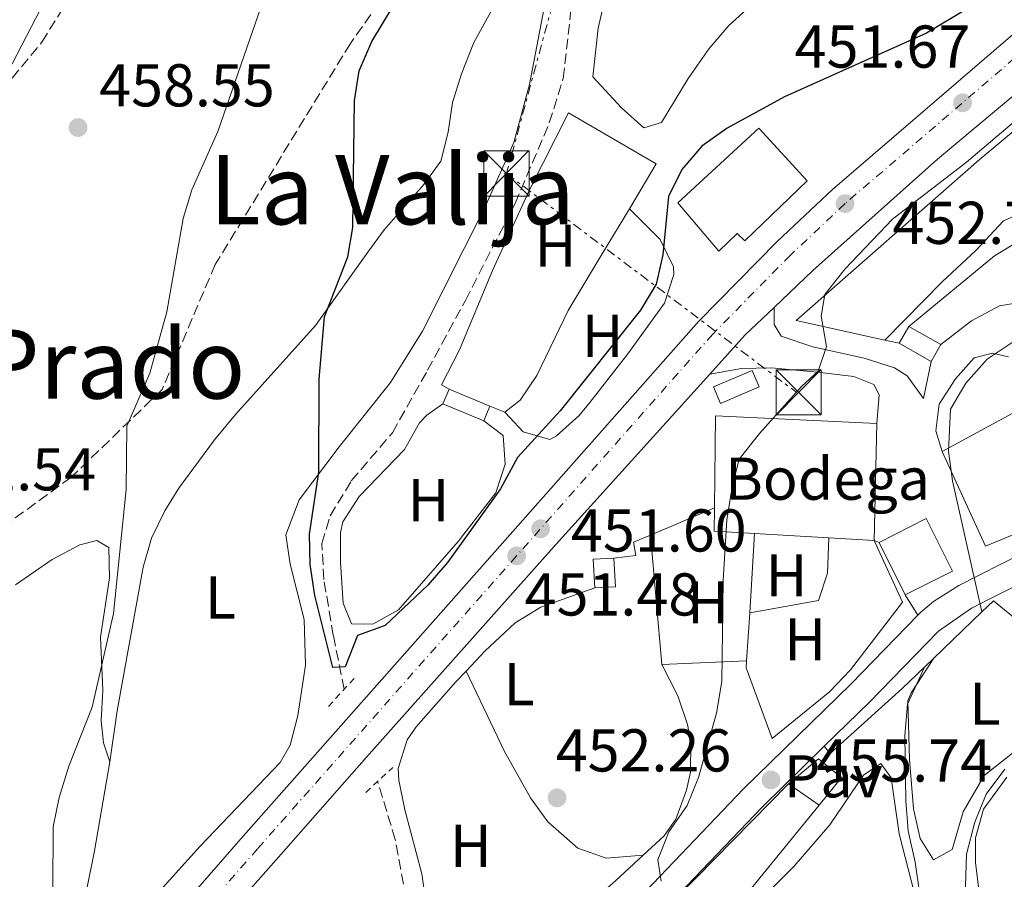
# Model space of a CAD drawing. Units: metres. Extents: x 583627 to 587072, y 4724312 to 4726666.
# Drawn here: x 586174 to 586337, y 4724868 to 4725011 of the extents above; entities that cross this region are included whole.
import ezdxf
from ezdxf.enums import TextEntityAlignment as Align

# ---------------------------------------------------------------- set-up
doc = ezdxf.new("R2010")
doc.units = ezdxf.units.M
doc.header["$MEASUREMENT"] = 0
for name, pattern in [('DGN Style 2', [1.7399219301090239, 1.043953158065414, -0.6959687720436097]), ('DGN Style 3', [2.435890702152634, 1.739921930109024, -0.6959687720436097]), ('DGN Style 4', [2.7856150101045474, 1.391937544087219, -0.6959687720436097, 0.001739921930109024, -0.6959687720436097]), ('DGN Style 7', [3.4798438602180486, 1.565929737098122, -0.6959687720436097, 0.5219765790327072, -0.6959687720436097])]:
    doc.linetypes.add(name, pattern=pattern)
for name, color, linetype, lineweight in [('Balsa-alberca', 142, 'Continuous', 0), ('Barranco lineal', 142, 'DGN Style 3', 13), ('Carretera', 9, 'Continuous', 0), ('Caseta-cabaña', 1, 'Continuous', 0), ('Cota de punto acotado terreno', 7, 'Continuous', 0), ('Curva de nivel directora', 30, 'Continuous', 30), ('Curva de nivel intermedia', 30, 'Continuous', 0), ('destino de construcciones', 7, 'Continuous', 0), ('Edificio', 1, 'Continuous', 13), ('Eje de carretera', 7, 'DGN Style 4', 0), ('Estanque', 4, 'Continuous', 0), ('Etiqueta de uso rústico', 92, 'Continuous', 0), ('Línea  de muro-pared o tapia', 1, 'Continuous', 13), ('Línea blanca (vial)', 7, 'Continuous', 13), ('Línea de asfalto', 7, 'Continuous', 13), ('Línea de cambio de uso (parcela vista)', 92, 'Continuous', 0), ('Línea de muro de contención', 1, 'Continuous', 13), ('Línea de vial en construcción', 7, 'DGN Style 3', 13), ('Línea eléctrica', 6, 'DGN Style 7', 0), ('Pavimento', 7, 'Continuous', 0), ('Pontón-alcantarilla (pasos de agua)', 1, 'DGN Style 2', 0), ('Punto acotado terreno (símbolo)', 7, 'Continuous', 0), ('Texto de Área (paraje) menor', 7, 'Continuous', 0), ('Torre eléctrica', 7, 'Continuous', 0)]:
    doc.layers.add(name, color=color, linetype=linetype, lineweight=lineweight)
doc.styles.add('Style-Arial', font='arial.ttf')

# ---------------------------------------------------------------- blocks, each defined once
blk = doc.blocks.new('5PATER')
at = {"layer": 'Balsa-alberca', "linetype": 'Continuous', "lineweight": 0}
h = blk.add_hatch(color=51, dxfattribs=at)
edge = h.paths.add_edge_path()
edge.add_ellipse((0, 0), major_axis=(-0.1095731443231308, -0.1110710700762829), ratio=0.9994222409660317, start_angle=0, end_angle=360)
blk = doc.blocks.new('5TME')
at = {"layer": 'Torre eléctrica', "color": 7, "linetype": 'Continuous', "lineweight": 0}
for p, q in [((-0.375, 0.375), (0.375, -0.375)), ((0.3723, 0.3776), (-0.3716, -0.3784))]:
    blk.add_line(p, q, dxfattribs=at)
at = {"layer": 'Torre eléctrica', "color": 7, "linetype": 'Continuous', "lineweight": 0, "flags": 128}
blk.add_lwpolyline([(-0.375, -0.375), (0.375, -0.375), (0.375, 0.375), (-0.375, 0.375), (-0.3716, -0.3784)], dxfattribs=at)
blk = doc.blocks.new('*U9')
at = {"layer": 'Carretera', "color": 9, "linetype": 'Continuous', "lineweight": 0}
for points in [[(586147.2100000022, 4724803.910000001, 459.0200000000041), (586180.6700000026, 4724840.999999999, 456.3300000000018), (586210.8099999996, 4724875.529999998, 453.3999999999942), (586253.8200000012, 4724924.13, 451.4799999999959), (586286.4200000013, 4724960.98, 452.4400000000023), (586299.4200000011, 4724974.189999999, 452.8300000000018), (586308.600000001, 4724982.83, 452.7400000000052), (586338.9400000013, 4725008.850000001, 451.070000000007)], [(586361.5100000022, 4725017.569999999, 450.3399999999965), (586326.030000001, 4724987.869999998, 452.1399999999995), (586305.3799999979, 4724969.359999999, 452.4199999999983), (586298.9099999992, 4724963.220000002, 452.4900000000052), (586294.1400000016, 4724958.699999999, 452.4400000000023), (586288.2399999986, 4724952.159999999, 452.4900000000052), (586262.7699999987, 4724923.96, 451.7400000000052), (586231.2800000017, 4724888.609999998, 452.2400000000052), (586216.25, 4724871.580000001, 453.179999999993), (586186.4899999986, 4724837.98, 456.3300000000018), (586162, 4724809.87, 458.1199999999953)]]:
    blk.add_polyline3d(points, dxfattribs=at)

msp = doc.modelspace()

# ---------------------------------------------------------------- linework, layer by layer
at = {"layer": 'Barranco lineal', "color": 142, "linetype": 'DGN Style 3', "lineweight": 13}
for points in [[(586227.5700000003, 4724899.9, 450.070000000007), (586225.75, 4724908.810000001, 449.4799999999959), (586224.1799999997, 4724918.119999999, 449.179999999993), (586223.8600000005, 4724924.100000001, 448.8800000000047), (586225.2300000004, 4724928.67, 448.5800000000018), (586228.7300000004, 4724934.460000001, 447.9799999999959), (586235.5599999996, 4724942.460000001, 447.679999999993), (586241.4000000004, 4724952.83, 447.679999999993), (586247.6900000004, 4724964.41, 447.0800000000018), (586255.9299999997, 4724980.480000001, 446.6100000000006), (586261.6100000005, 4724993.880000001, 445.8500000000058), (586263.9199999999, 4725001.26, 445.2899999999936), (586265.2000000002, 4725012.52, 445.2899999999936), (586266.79, 4725017.24, 444.8899999999995), (586268.2000000002, 4725020.220000001, 444.6900000000023), (586270.7100000001, 4725024.550000001, 444.6900000000023), (586276.7300000004, 4725032.619999999, 444.5399999999936), (586280.4199999999, 4725035.949999999, 444.3899999999995), (586292.0700000003, 4725043.15, 444.179999999993), (586308.1900000004, 4725052.380000001, 442.8899999999995), (586319.0800000001, 4725060.680000001, 442.6000000000058), (586329.04, 4725067.039999999, 442.3000000000029), (586335.6699999999, 4725071.680000001, 442.6000000000058), (586343.4600000001, 4725079.210000001, 441.6999999999971)], [(586242.3600000005, 4724842.680000001, 451.570000000007), (586240.6600000003, 4724853.26, 451.570000000007), (586237.8600000005, 4724865.189999999, 450.9700000000012), (586236.04, 4724874.970000001, 450.6699999999983), (586233.1100000005, 4724884.609999999, 450.3699999999953)]]:
    msp.add_polyline3d(points, dxfattribs=at)
at = {"layer": 'Caseta-cabaña', "color": 1, "linetype": 'Continuous', "lineweight": 0, "elevation": 461.3999999999942, "flags": 128}
msp.add_lwpolyline([(586326.5899999999, 4724957.08), (586324.9800000004, 4724954.26), (586319.6699999999, 4724957.300000001), (586321.2800000003, 4724960.109999999), (586326.5899999999, 4724957.08)], close=True, dxfattribs=at)
for points in [[(586319.6699999999, 4724957.300000001), (586321.2800000003, 4724960.109999999)], [(586321.2800000003, 4724960.109999999), (586326.5899999999, 4724957.08)], [(586324.9800000004, 4724954.26), (586319.6699999999, 4724957.300000001)], [(586326.5899999999, 4724957.08), (586324.9800000004, 4724954.26)]]:
    msp.add_lwpolyline(points, dxfattribs=at)
at = {"layer": 'Caseta-cabaña', "color": 1, "linetype": 'Continuous', "lineweight": 0, "extrusion": (-0.03958535038766398, -0.01669782052853286, 0.9990766651385081), "elevation": -101649.819657075, "flags": 128}
msp.add_lwpolyline([(-4125620.555623543, 2374409.223650518), (-4125620.535420128, 2374402.240893769), (-4125623.52006416, 2374402.240893768), (-4125623.531053747, 2374409.219767546), (-4125620.555623543, 2374409.223650518)], close=True, dxfattribs=at)
msp.add_lwpolyline([(-4125620.535420128, 2374402.240893769), (-4125623.52006416, 2374402.240893768), (-4125623.531053747, 2374409.219767546), (-4125620.555623543, 2374409.223650518), (-4125620.535420128, 2374402.240893769)], dxfattribs=at)
at = {"layer": 'Caseta-cabaña', "color": 1, "linetype": 'Continuous', "lineweight": 0, "extrusion": (-0.003103279810379965, 0.062613233833382, 0.9980330418394698), "elevation": 294477.2142382634, "flags": 128}
msp.add_lwpolyline([(-819446.2743103858, -4680848.909515578), (-819442.8401001411, -4680848.909515577), (-819442.8365185324, -4680853.694960926), (-819446.2707287761, -4680853.694960925), (-819446.2743103858, -4680848.909515578)], close=True, dxfattribs=at)
at = {"layer": 'Caseta-cabaña', "color": 1, "linetype": 'Continuous', "lineweight": 0, "extrusion": (-0.003103279811271206, 0.06261323383395516, 0.998033041839431), "elevation": 294477.214240449, "flags": 128}
msp.add_lwpolyline([(-819442.840164614, -4680848.909504153), (-819442.8365830053, -4680853.694949501), (-819446.2707932491, -4680853.6949495)], dxfattribs=at)
at = {"layer": 'Caseta-cabaña', "color": 1, "linetype": 'Continuous', "lineweight": 0, "extrusion": (-0.003103279810379965, 0.062613233833382, 0.9980330418394698), "elevation": 294477.2142382634, "flags": 128}
msp.add_lwpolyline([(-819446.2707287761, -4680853.694960925), (-819446.2743103858, -4680848.909515578), (-819442.8401001411, -4680848.909515577)], dxfattribs=at)
at = {"layer": 'Curva de nivel directora', "color": 30, "linetype": 'Continuous', "lineweight": 30, "elevation": 450, "flags": 128}
msp.add_lwpolyline([(586337.459999999, 4725016.700000001), (586324.2400000001, 4725008.75), (586300.659999999, 4724998.189999999), (586291.1399999993, 4724992.980000001), (586286.9500000007, 4724990.02), (586283.6299999991, 4724986.130000004), (586281.3899999994, 4724981.650000001), (586280.4599999996, 4724971.970000001), (586279.3499999987, 4724967.090000001), (586276.7699999993, 4724962.810000001), (586263.4199999986, 4724946.08), (586256.3099999984, 4724938.380000004), (586253.49, 4724933.160000001), (586244.719999999, 4724920.960000001), (586241.4400000002, 4724917.15), (586234.359999999, 4724910.460000004), (586229.759999999, 4724908.820000002), (586227.7099999995, 4724903.620000001), (586225.6799999998, 4724903.510000002), (586222.6800000002, 4724915.470000002), (586221.9000000001, 4724920.630000001), (586221.7999999997, 4724925.630000001), (586223.3300000007, 4724935.939999999), (586223.4099999989, 4724951.370000001), (586224.2800000006, 4724961.690000001), (586228.1599999986, 4724971.619999999), (586229.0199999993, 4724976.539999999), (586229.2800000008, 4724997.59), (586230.0699999997, 4725002.520000001), (586232.1300000005, 4725007.369999999), (586237.6099999989, 4725016.480000001)], dxfattribs=at)
at = {"layer": 'Curva de nivel intermedia', "color": 30, "linetype": 'Continuous', "lineweight": 0, "flags": 128}
for points, elevation in [([(586179.1800000013, 4724866.720000001), (586179.2700000008, 4724877.069999999), (586180.2699999999, 4724881.970000001), (586181.8300000001, 4724887.119999998), (586185.7400000016, 4724896.910000001), (586189.270000001, 4724912.499999999), (586191.3899999999, 4724933.020000001), (586191.4900000005, 4724943.57), (586195.2900000003, 4724952.369999998), (586198.1, 4724962.529999999), (586200.8100000012, 4724977.989999999), (586202.2400000016, 4724982.789999999), (586206.5600000002, 4724992.429999999), (586221.9900000017, 4725036.849999999)], 455), ([(586177.1500000019, 4725012.76), (586169.2900000006, 4724997.689999999)], 460.0000000000001), ([(586343.2000000011, 4724997.829999999), (586330.8600000007, 4724987.369999998), (586318.5600000005, 4724977.869999999), (586310.7199999995, 4724969.680000001), (586307.3300000011, 4724965.390000001), (586306.7499999999, 4724961.779999998), (586307.6100000005, 4724956.769999999), (586306.2600000004, 4724952.67), (586303.4700000008, 4724950.130000001), (586296.5199999994, 4724942.34), (586293.1300000009, 4724938.060000001), (586291.9400000017, 4724933.489999999), (586291.0800000012, 4724927.989999998), (586290.4500000009, 4724917.970000001), (586290.2400000008, 4724901.180000001), (586289.3700000013, 4724895.920000001), (586286.3600000005, 4724885.259999999), (586284.5000000009, 4724880.619999998), (586281.4600000011, 4724876.249999999), (586279.6500000005, 4724871.589999998), (586280.1700000013, 4724868.079999999)], 455), ([(586338.42, 4724957.449999998), (586334.2699999993, 4724954.659999999), (586330.7500000012, 4724950.67), (586328.1900000019, 4724946.359999999), (586327.85, 4724939.42), (586328.5600000008, 4724934.470000001), (586333.4100000011, 4724912.749999999)], 460.0000000000001), ([(586318.5899999996, 4724793.199999998), (586320.4200000003, 4724803.789999999), (586322.51, 4724819.039999999), (586324.5300000008, 4724845.380000001), (586324.3099999994, 4724855.759999999), (586323.4600000001, 4724860.689999999), (586323.0599999999, 4724866.249999999), (586322.3200000002, 4724871.199999999), (586321.1900000013, 4724876.42), (586320.8100000013, 4724881.4), (586320.6500000004, 4724892.230000001), (586321.0500000005, 4724897.430000001), (586323.9000000004, 4724903.569999999)], 460.0000000000001), ([(586337.230000001, 4724886.619999997), (586334.1500000008, 4724882.500000001), (586332.2700000011, 4724877.859999998), (586330.8499999995, 4724872.569999999), (586330.6900000009, 4724867.310000001), (586331.3400000012, 4724862.349999998), (586332.5800000018, 4724857.289999999), (586337.8700000002, 4724842.079999999)], 465.0000000000001)]:
    msp.add_lwpolyline(points, dxfattribs=dict(at, elevation=elevation))
at = {"layer": 'Edificio', "color": 51, "linetype": 'Continuous', "lineweight": 13, "extrusion": (-0.110701645656984, 0.001159179536424033, 0.9938530082218587), "elevation": -58967.84050994673, "flags": 128}
msp.add_lwpolyline([(-4730809.801586922, 533535.3181973123), (-4730825.082424595, 533535.3181973123), (-4730824.073422319, 533562.3262519334)], dxfattribs=at)
at = {"layer": 'Edificio', "color": 51, "linetype": 'Continuous', "lineweight": 13, "flags": 128}
for points, elevation in [([(586316, 4724943.99), (586315.5599999996, 4724924.600000001)], 464.1000000000058), ([(586316.3399999999, 4724924.279999999), (586324.1799999997, 4724928.220000001), (586328.5499999998, 4724919.52), (586320.7100000001, 4724915.58)], 465.3000000000029), ([(586320.7100000001, 4724915.58), (586316.3399999999, 4724924.279999999)], 465.3000000000029)]:
    msp.add_lwpolyline(points, dxfattribs=dict(at, elevation=elevation))
at = {"layer": 'Edificio', "color": 51, "linetype": 'Continuous', "lineweight": 13, "extrusion": (-0.1123122331614719, 0.001160849958153867, 0.9936722873813367), "elevation": -59904.30096991417, "flags": 128}
msp.add_lwpolyline([(-4730732.95562772, 534081.712113551), (-4730733.276153236, 534074.9456252886), (-4730737.146359948, 534074.9456252886)], dxfattribs=at)
at = {"layer": 'Edificio', "color": 1, "linetype": 'Continuous', "lineweight": 13, "elevation": 465.3000000000029, "flags": 128}
msp.add_lwpolyline([(586328.5499999998, 4724919.52), (586320.7100000001, 4724915.58), (586316.3399999999, 4724924.279999999), (586324.1799999997, 4724928.220000001), (586328.5499999998, 4724919.52)], close=True, dxfattribs=at)
at = {"layer": 'Edificio', "color": 51, "linetype": 'Continuous', "lineweight": 13, "extrusion": (-0.1111276006283741, 0.006414682644890465, 0.9937854437579301), "elevation": -34385.73446277433, "flags": 128}
msp.add_lwpolyline([(-4750860.446278004, 311153.4253636113), (-4750860.446278004, 311141.0278436981)], dxfattribs=at)
at = {"layer": 'Edificio', "color": 51, "linetype": 'Continuous', "lineweight": 13, "extrusion": (-0.1112274618419111, 0.006318072458491042, 0.9937748908543703), "elevation": -34900.76466666636, "flags": 128}
msp.add_lwpolyline([(-4750571.257917477, 315488.9650148585), (-4750571.257917477, 315481.3353163068)], dxfattribs=at)
at = {"layer": 'Edificio', "color": 51, "linetype": 'Continuous', "lineweight": 13, "extrusion": (-0.03985170821832123, 0.02761378206603402, 0.9988239686712025), "elevation": 107569.4695127136, "flags": 128}
msp.add_lwpolyline([(-4217587.532391706, -2206505.007514905), (-4217587.532391706, -2206498.819882078)], dxfattribs=at)
at = {"layer": 'Edificio', "color": 1, "linetype": 'Continuous', "lineweight": 13}
for points in [[(586304.4199999999, 4724984.279999999, 459.0099999999948), (586294.04, 4724974.32, 459.0099999999948), (586292.8200000003, 4724975.5, 459.0099999999948), (586289.75, 4724972.59, 459.0099999999948), (586282.9400000004, 4724980.630000001, 454.820000000007), (586296.4000000004, 4724993.02, 455.4199999999983)], [(586340.3700000001, 4724946.730000001, 467.6900000000023), (586345.0599999996, 4724936.74, 467.9900000000052), (586346.25, 4724937, 467.6900000000023), (586348.2999999998, 4724931.65, 467.9199999999983), (586348.9900000002, 4724929.859999999, 467.9900000000052), (586334, 4724923.66, 464.1000000000058), (586326.8300000001, 4724939.359999999, 464.1000000000058)], [(586316, 4724943.99, 464.1000000000058), (586315.5599999996, 4724924.600000001, 464.1000000000058), (586307.9900000002, 4724925.029999999, 463.25), (586295.6900000004, 4724925.74, 461.8699999999953), (586288.9699999997, 4724926.130000001, 461.1100000000006), (586289.0099999999, 4724930, 461.1100000000006), (586289.1699999999, 4724945.279999999, 461.1100000000006)], [(586294.1500000004, 4724865.67, 460.8099999999977), (586282.75, 4724859.050000001, 462), (586279.8399999999, 4724862.359999999, 460.8099999999977), (586301.2999999998, 4724884.199999999, 463.1999999999971), (586306.3799999999, 4724880.680000001, 463.5)]]:
    msp.add_polyline3d(points, close=True, dxfattribs=at)
at = {"layer": 'Edificio', "color": 51, "linetype": 'Continuous', "lineweight": 13}
for points in [[(586294.04, 4724974.32, 459.0099999999948), (586292.8200000003, 4724975.5, 459.0099999999948), (586289.75, 4724972.59, 459.0099999999948), (586282.9400000004, 4724980.630000001, 454.820000000007), (586296.4000000004, 4724993.02, 455.4199999999983), (586304.4199999999, 4724984.279999999, 459.0099999999948), (586294.04, 4724974.32, 459.0099999999948)], [(586326.8300000001, 4724939.359999999, 464.1000000000058), (586340.3700000001, 4724946.730000001, 467.6900000000023), (586345.0599999996, 4724936.74, 467.9900000000052), (586346.25, 4724937, 467.6900000000023), (586348.2999999998, 4724931.65, 467.9199999999983)], [(586348.2999999998, 4724931.65, 467.9199999999983), (586348.9900000002, 4724929.859999999, 467.9900000000052), (586334, 4724923.66, 464.1000000000058), (586326.8300000001, 4724939.359999999, 464.1000000000058)], [(586306.3799999999, 4724880.680000001, 463.5), (586294.1500000004, 4724865.67, 460.8099999999977), (586282.75, 4724859.050000001, 462), (586279.8399999999, 4724862.359999999, 460.8099999999977), (586301.2999999998, 4724884.199999999, 463.1999999999971)]]:
    msp.add_polyline3d(points, dxfattribs=at)
at = {"layer": 'Eje de carretera', "color": 7, "linetype": 'DGN Style 4', "lineweight": 0}
msp.add_polyline3d([(586341.0300000008, 4725006.480000001, 451.1300000000048), (586310.7100000005, 4724980.480000002, 452.7400000000054), (586301.629999999, 4724971.930000001, 452.6600000000035), (586288.7299999997, 4724958.820000002, 452.4499999999971), (586256.1799999989, 4724922.040000001, 451.479999999996), (586213.1799999984, 4724873.439999999, 453.3200000000071), (586183.0300000003, 4724838.91, 456.3699999999953), (586149.5499999997, 4724801.790000003, 459.1399999999994), (586127.6400000004, 4724777.65, 461.4100000000035), (586126.9200000005, 4724776.87, 461.4799999999959), (586119.3399999988, 4724768.510000001, 461.9900000000052), (586109.6600000005, 4724758.859999999, 463.199999999997), (586098.1600000005, 4724748.950000001, 464.0099999999949), (586082.3799999979, 4724736.369999999, 465.3800000000048), (586077.2999999997, 4724732.720000001, 465.9799999999959), (586072.8799999984, 4724729.550000002, 466.3600000000007)], dxfattribs=at)
at = {"layer": 'Estanque', "color": 4, "linetype": 'Continuous', "lineweight": 0, "extrusion": (-0.03759994421516406, 0.01578269262614745, 0.9991682294831462), "elevation": 52978.14710602827, "flags": 128}
msp.add_lwpolyline([(-4583602.666676864, -1287087.394631236), (-4583600.031283156, -1287087.394631236), (-4583600.025819078, -1287094.751530729), (-4583602.661212785, -1287094.751530728), (-4583602.666676864, -1287087.394631236)], close=True, dxfattribs=at)
at = {"layer": 'Estanque', "color": 4, "linetype": 'Continuous', "lineweight": 0, "flags": 128}
for points, elevation in [([(586243.9500000002, 4724947.26), (586244.9699999997, 4724949.689999999)], 448.8699999999953), ([(586251.75, 4724946.850000001), (586250.7300000004, 4724944.42)], 449.1699999999983)]:
    msp.add_lwpolyline(points, dxfattribs=dict(at, elevation=elevation))
at = {"layer": 'Estanque', "color": 4, "linetype": 'Continuous', "lineweight": 0, "extrusion": (-0.03761165525085344, 0.01575473464295293, 0.9991682299420961), "elevation": 52839.18150643992, "flags": 128}
msp.add_lwpolyline([(-4584558.944922251, -1283690.087519873), (-4584558.944922251, -1283682.730618351)], dxfattribs=at)
at = {"layer": 'Estanque', "color": 4, "linetype": 'Continuous', "lineweight": 0, "extrusion": (-0.03761165524783951, 0.01575473464592283, 0.9991682299421627), "elevation": 52839.18160212258, "flags": 128}
msp.add_lwpolyline([(-4584556.309406278, -1283682.733014302), (-4584556.309406278, -1283690.089915824)], dxfattribs=at)
at = {"layer": 'Línea  de muro-pared o tapia', "color": 1, "linetype": 'Continuous', "lineweight": 13, "extrusion": (-0.1366702312731387, 0.1557476519246263, 0.9782964360579631), "elevation": 656218.254605278, "flags": 128}
msp.add_lwpolyline([(-3557153.483424508, -3095970.172516939), (-3557144.575155485, -3095982.623639099), (-3557184.980098252, -3095982.623639099)], dxfattribs=at)
at = {"layer": 'Línea  de muro-pared o tapia', "color": 1, "linetype": 'Continuous', "lineweight": 13, "extrusion": (-0.1639623530903282, 0.03628103127477338, 0.9857991851988526), "elevation": 75745.11312838446, "flags": 128}
msp.add_lwpolyline([(-4740038.80351862, -441913.1956885358), (-4740038.80351862, -441915.6372044578)], dxfattribs=at)
at = {"layer": 'Línea  de muro-pared o tapia', "color": 1, "linetype": 'Continuous', "lineweight": 13, "extrusion": (-0.05570226035686543, -0.02370755336779778, 0.9981659231332479), "elevation": -144217.1728905687, "flags": 128}
msp.add_lwpolyline([(-4117939.614071435, 2385459.723616721), (-4117939.614071435, 2385471.286695896)], dxfattribs=at)
at = {"layer": 'Línea  de muro-pared o tapia', "color": 1, "linetype": 'Continuous', "lineweight": 13}
for points in [[(586244.9699999997, 4724949.689999999, 448.8699999999953), (586243.7400000002, 4724950.41, 448.8699999999953), (586246.7199999997, 4724956.210000001, 448.8699999999953), (586252.1699999999, 4724969.4, 448.2700000000041), (586258.3499999996, 4724982.850000001, 447.6699999999983), (586264.7800000003, 4724995.560000001, 447.3699999999953), (586279.3600000005, 4724987.07, 448.2700000000041)], [(586272.3300000001, 4724921.680000001, 454.8500000000058), (586276, 4724922.100000001, 457.5399999999936), (586275.5999999996, 4724924.300000001, 456.9400000000023), (586278.3899999997, 4724925.480000001, 457.1199999999953)], [(586301.2999999998, 4724884.199999999, 458.6600000000035), (586306.2699999996, 4724888.34, 459.2599999999948), (586310.1399999997, 4724885.279999999, 459.5599999999977), (586306.3799999999, 4724880.680000001, 460.1600000000035)]]:
    msp.add_polyline3d(points, dxfattribs=at)
at = {"layer": 'Línea blanca (vial)', "color": 7, "linetype": 'Continuous', "lineweight": 13, "extrusion": (0.1411960103935735, -0.1468395261694917, 0.9790310721336976), "elevation": -610585.3503750098, "flags": 128}
msp.add_lwpolyline([(3697565.610382127, 2936681.989263082), (3697574.39623741, 2936682.627422133), (3697580.96746182, 2936682.578332976)], dxfattribs=at)
at = {"layer": 'Línea blanca (vial)', "color": 7, "linetype": 'Continuous', "lineweight": 13}
for points in [[(586298.9099999988, 4724963.220000002, 452.429999999993), (586305.3799999974, 4724969.359999999, 452.4199999999981), (586326.0300000005, 4724987.869999999, 452.1399999999996), (586361.5100000018, 4725017.57, 450.3399999999967), (586368.5700000004, 4725024.630000001, 450.1799999999932), (586374.9699999975, 4725032.330000001, 450.0700000000069), (586382.0899999988, 4725042.020000001, 450.0399999999937), (586387.5499999993, 4725050.410000003, 450.0399999999937), (586392.27, 4725059.180000001, 450.0399999999937), (586398.3799999988, 4725072.880000002, 450.0399999999937), (586402.4099999989, 4725083.100000001, 449.9900000000054), (586405.440000002, 4725091.060000001, 449.7500000000001)], [(586507.1200000005, 4725077.340000002, 466.5200000000041), (586500.4200000016, 4725070.710000002, 467.3500000000058), (586487.129999999, 4725059.090000001, 468.5), (586467.9299999988, 4725039.67, 468.2899999999936), (586443.6299999978, 4725014.91, 467.6900000000024), (586431.7999999992, 4725004.590000001, 466.9999999999999), (586431.1900000012, 4725004.060000001, 466.9600000000065), (586421.0500000003, 4724995.210000002, 466.3699999999953), (586397.5199999983, 4724976.199999999, 465.8999999999943), (586386.3999999983, 4724966.120000001, 465.6699999999983), (586370.6, 4724950.210000001, 465), (586357.6900000018, 4724935.040000001, 463.3699999999955), (586352.8700000006, 4724930.279999999, 462.7500000000001), (586347.0199999989, 4724925.95, 462.0099999999947), (586329.589999999, 4724917.119999999, 459.6199999999955), (586325.3999999979, 4724914.45, 459.0299999999989), (586323.27, 4724912.680000001, 458.7200000000012), (586322.8099999975, 4724912.210000001, 458.6600000000035)], [(586511.2699999989, 4725075.640000001, 466.3500000000058), (586503.03, 4725067.600000001, 467.3500000000058), (586489.5399999984, 4725056.240000002, 468.5), (586470.4099999998, 4725037.58, 468.2899999999936), (586445.3599999979, 4725010.540000001, 467.6900000000024), (586423.8199999996, 4724991.91, 466.3699999999953), (586399.6900000009, 4724974.619999999, 465.8999999999943), (586388.780000001, 4724965.779999999, 465.6699999999983), (586371.920000001, 4724947.01, 465), (586362.2899999997, 4724935.220000002, 463.3699999999955), (586355.2699999989, 4724927.140000002, 462.7500000000001), (586349.2899999976, 4724922.270000001, 462.0099999999947), (586331.719999999, 4724913.370000001, 459.6199999999955), (586326.1999999981, 4724909.52, 458.7200000000012), (586314.7600000007, 4724897.750000001, 457.2200000000013), (586307.2600000016, 4724890.439999999, 456.4700000000012)], [(586147.2100000015, 4724803.910000003, 459.0200000000043), (586180.6700000021, 4724841, 456.3300000000018), (586210.8099999991, 4724875.529999999, 453.3999999999942), (586253.8200000008, 4724924.130000001, 451.479999999996), (586286.4200000009, 4724960.980000001, 452.4400000000024), (586299.4200000007, 4724974.189999999, 452.8300000000018), (586308.6000000006, 4724982.830000001, 452.7400000000054), (586338.9400000009, 4725008.850000001, 451.0700000000069)], [(586147.9400000002, 4724794.970000001, 459.7599999999948), (586161.9999999995, 4724809.870000001, 458.1199999999953), (586186.4899999981, 4724837.980000001, 456.3300000000018), (586216.2499999995, 4724871.580000003, 453.1799999999931), (586231.2800000012, 4724888.609999999, 452.2400000000052), (586262.7699999983, 4724923.960000001, 451.7400000000054), (586288.239999998, 4724952.16, 452.3099999999977)], [(586322.8099999975, 4724912.210000001, 458.6600000000035), (586311.7199999986, 4724900.790000001, 457.2200000000013), (586293.8599999995, 4724883.390000001, 455.429999999993), (586276.519999999, 4724865.230000001, 454.5700000000069), (586267.699999999, 4724857.230000001, 454.3800000000046), (586252.5500000011, 4724844.620000001, 453.979999999996), (586250.0799999969, 4724842.949999999, 453.9299999999931), (586245.6199999999, 4724840.650000001, 454.0000000000001), (586238.1799999989, 4724837.760000001, 454.229999999996), (586219.4600000015, 4724830.710000002, 454.1300000000047), (586203.5399999982, 4724824.960000004, 454.6399999999994), (586180.2600000009, 4724816.450000001, 456.0000000000001), (586175.739999997, 4724814.310000001, 456.3200000000069), (586167.879999998, 4724809.439999999, 457.1699999999984), (586159.7899999989, 4724803.680000002, 458.5200000000041), (586147.9400000002, 4724794.970000001, 459.7599999999948)], [(586131.0199999999, 4724777.17, 459.6199999999955), (586162.3099999981, 4724800.190000001, 458.5200000000041), (586170.2600000007, 4724805.850000001, 457.1699999999984), (586177.8099999989, 4724810.520000001, 456.3200000000069), (586181.9200000018, 4724812.470000003, 456.0000000000001), (586205.010000001, 4724820.91, 454.6399999999994), (586220.949999998, 4724826.67, 454.1300000000047), (586239.7199999989, 4724833.74, 454.229999999996), (586247.3999999991, 4724836.720000002, 454.0000000000001), (586252.2699999996, 4724839.240000002, 453.9299999999931), (586255.1399999994, 4724841.17, 453.979999999996), (586270.5199999998, 4724853.980000002, 454.3800000000046), (586279.5199999987, 4724862.150000001, 454.5700000000069), (586296.9200000018, 4724880.350000001, 455.429999999993), (586307.2600000016, 4724890.439999999, 456.4700000000012)]]:
    msp.add_polyline3d(points, dxfattribs=at)
at = {"layer": 'Línea de asfalto', "color": 7, "linetype": 'Continuous', "lineweight": 13, "elevation": 458.770000000004, "flags": 128}
msp.add_lwpolyline([(586315.5599999987, 4724924.600000001), (586316.3399999987, 4724924.28)], dxfattribs=at)
at = {"layer": 'Línea de asfalto', "color": 7, "linetype": 'Continuous', "lineweight": 13, "extrusion": (-0.03984357040668128, 0.06393944403996993, 0.9971580804431701), "elevation": 279204.2327489284, "flags": 128}
msp.add_lwpolyline([(-2996463.321338306, -3689424.343079917), (-2996463.321338306, -3689420.361007594)], dxfattribs=at)
at = {"layer": 'Línea de asfalto', "color": 7, "linetype": 'Continuous', "lineweight": 13, "extrusion": (0.0574144730330111, -0.1993346521978722, 0.9782480639998707), "elevation": -907725.2314435419, "flags": 128}
msp.add_lwpolyline([(1871149.644705091, 4282893.880649979), (1871150.257054026, 4282892.43443811), (1871164.737566209, 4282899.617290396)], dxfattribs=at)
at = {"layer": 'Línea de asfalto', "color": 7, "linetype": 'Continuous', "lineweight": 13}
for points in [[(586349.2299999994, 4724964.710000001, 459.9100000000035), (586345.8000000007, 4724964.300000002, 459.9100000000035), (586341.2699999999, 4724964.350000001, 459.6100000000006), (586336.3500000003, 4724963.500000001, 459.3099999999977), (586331.719999999, 4724961.050000002, 459.3099999999977), (586326.5899999993, 4724957.080000003, 459.3099999999977)], [(586298.9099999988, 4724963.220000002, 452.4900000000054), (586298.949999999, 4724960.400000001, 452.1900000000023), (586300.0799999977, 4724958.460000001, 452.7899999999937), (586305.3700000007, 4724956.699999999, 454.279999999999), (586313.850000001, 4724954.86, 455.7799999999988), (586318.899999998, 4724953.210000001, 457.5700000000071), (586320.9999999991, 4724951.890000002, 458.4700000000012), (586323.7500000006, 4724948.130000002, 458.770000000004), (586324.98, 4724954.260000001, 458.770000000004)], [(586326.8299999984, 4724939.359999999, 459.9100000000035), (586325.8000000003, 4724942.77, 459.3099999999977), (586326.3500000001, 4724947.190000001, 459.3099999999977), (586329.0500000002, 4724951.4, 459.3099999999977), (586332.129999998, 4724954.869999999, 459.3099999999977), (586335.1799999991, 4724955.650000001, 459.6100000000006), (586337.859999999, 4724955.07, 459.6100000000006)], [(586288.239999998, 4724952.16, 452.4900000000054), (586293.4999999997, 4724953.100000001, 452.4900000000054), (586298.4599999995, 4724953.220000002, 453.0200000000041), (586306.1199999995, 4724952.540000002, 454.8800000000047), (586312.1400000011, 4724951.770000001, 455.7799999999988), (586315.4699999993, 4724950.470000003, 456.6699999999983), (586316.35, 4724948.77, 457.8699999999955), (586315.999999999, 4724943.99, 457.5700000000071)]]:
    msp.add_polyline3d(points, dxfattribs=at)
at = {"layer": 'Línea de cambio de uso (parcela vista)', "color": 92, "linetype": 'Continuous', "lineweight": 0, "flags": 128}
for points, elevation in [([(586332.9600000001, 4724987.75), (586354.4000000004, 4725005.58)], 454.8800000000047), ([(586254.2199999997, 4724945.9), (586251.75, 4724946.850000001)], 449.1699999999983)]:
    msp.add_lwpolyline(points, dxfattribs=dict(at, elevation=elevation))
at = {"layer": 'Línea de cambio de uso (parcela vista)', "color": 92, "linetype": 'Continuous', "lineweight": 0, "extrusion": (0.02250211476917297, 0.03753716005952446, 0.999041849196309), "elevation": 191002.96186103, "flags": 128}
msp.add_lwpolyline([(1926533.892971441, -4349851.897291195), (1926533.892971441, -4349843.214572727)], dxfattribs=at)
at = {"layer": 'Línea de cambio de uso (parcela vista)', "color": 92, "linetype": 'Continuous', "lineweight": 0, "extrusion": (-0.002444731787934036, 0.02774576552190113, 0.9996120226278238), "elevation": 130116.835061749, "flags": 128}
msp.add_lwpolyline([(-998731.0645121143, -4653391.100666698), (-998731.0645121143, -4653412.642129046)], dxfattribs=at)
at = {"layer": 'Línea de cambio de uso (parcela vista)', "color": 92, "linetype": 'Continuous', "lineweight": 0, "extrusion": (0.001652691355624556, 0.02650352599863439, 0.9996473536807482), "elevation": 126651.7272989027, "flags": 128}
msp.add_lwpolyline([(-291096.1304363785, -4750553.993857449), (-291096.1304363784, -4750567.174047129)], dxfattribs=at)
at = {"layer": 'Línea de cambio de uso (parcela vista)', "color": 92, "linetype": 'Continuous', "lineweight": 0, "extrusion": (0.001670247164884197, 0.02616720559786516, 0.9996561847083263), "elevation": 125072.939711597, "flags": 128}
msp.add_lwpolyline([(-284126.4931867995, -4751009.751567641), (-284126.4931867995, -4751017.760581314)], dxfattribs=at)
at = {"layer": 'Línea de cambio de uso (parcela vista)', "color": 92, "linetype": 'Continuous', "lineweight": 0, "extrusion": (-0.04250539978635456, -0.001720744169778909, 0.9990947552802509), "elevation": -32596.60993995234, "flags": 128}
msp.add_lwpolyline([(-4697322.098589554, 776252.1018728018), (-4697322.098589554, 776237.9975720393)], dxfattribs=at)
at = {"layer": 'Línea de cambio de uso (parcela vista)', "color": 92, "linetype": 'Continuous', "lineweight": 0, "extrusion": (0.4614486912087538, -0.06095779973054621, 0.8850701961052235), "elevation": -17121.28031933156, "flags": 128}
msp.add_lwpolyline([(4760962.638385243, 33530.84360402136), (4760947.647050491, 33531.46664684999), (4760922.261798491, 33533.42171227763)], dxfattribs=at)
at = {"layer": 'Línea de cambio de uso (parcela vista)', "color": 92, "linetype": 'Continuous', "lineweight": 0}
for points in [[(586188.6299999999, 4724887.869999999, 453.6499999999942), (586189.8600000005, 4724896.34, 452.4600000000065), (586194.1699999999, 4724920.180000001, 452.1600000000035), (586195.5899999999, 4724924.960000001, 451.9700000000012), (586197.7699999996, 4724929.49, 451.7599999999948), (586200.1100000005, 4724933.25, 451.5599999999977), (586206.0300000003, 4724941.310000001, 450.9799999999959), (586209.5, 4724945.51, 450.6600000000035), (586222.7699999996, 4724960.279999999, 450.0599999999977), (586231.5, 4724972.4, 448.4799999999959), (586234.1799999997, 4724976.130000001, 448.2700000000041), (586240.7599999999, 4724983.66, 448.2700000000041), (586243.5800000001, 4724987.539999999, 448.2700000000041), (586244.8200000003, 4724992.34, 448.2700000000041), (586245.5199999996, 4724997.25, 448.2700000000041), (586247.0099999999, 4725002, 447.9400000000023), (586249.0599999996, 4725007.220000001, 447.3699999999953), (586256.0999999996, 4725019.939999999, 446.4700000000012)], [(586301.8099999996, 4725019.480000001, 444.9499999999971), (586291.4100000003, 4725010.02, 445.5500000000029), (586288.1699999999, 4725006.210000001, 445.6999999999971), (586284.6699999999, 4725001.220000001, 445.8500000000058), (586280.2400000002, 4724993.930000001, 445.8500000000058), (586277.3099999996, 4724993.029999999, 446.1499999999942), (586273.5899999999, 4724996.359999999, 445.8699999999953), (586268.8600000005, 4725001.49, 445.8500000000058), (586269.7300000004, 4725009.59, 446.1499999999942), (586270.8399999999, 4725014.430000001, 445.9100000000035)], [(586260.9600000001, 4725014.130000001, 447.3699999999953), (586258.3399999999, 4725000.25, 447.3699999999953), (586255.7199999997, 4724990.59, 447.3699999999953), (586250.9000000004, 4724979.850000001, 447.75), (586240.5499999998, 4724959.310000001, 449.1699999999983), (586235.2699999996, 4724950.82, 449.3800000000047), (586226.7300000004, 4724940.119999999, 449.7599999999948), (586220.1100000005, 4724931.33, 450.3600000000006), (586217.8700000001, 4724925.539999999, 450.6600000000035), (586218.5700000003, 4724920.640000001, 450.6600000000035), (586220.8899999997, 4724911.49, 450.9600000000065), (586221.1200000001, 4724903.890000001, 450.9600000000065), (586219.8899999997, 4724895.550000001, 451.8600000000006), (586218.5899999999, 4724890.65, 452.0299999999989), (586216.9400000004, 4724887.779999999, 452.1600000000035), (586203.6600000003, 4724873.869999999, 453.0500000000029), (586184.8399999999, 4724853.02, 454.8500000000058), (586181.0800000001, 4724848.140000001, 455.3399999999965)], [(586354.4000000004, 4725005.58, 454.8800000000047), (586356.6200000001, 4725004.140000001, 454.8800000000047), (586359.8300000001, 4725000.33, 455.1199999999953), (586360.6200000001, 4724998.930000001, 455.179999999993), (586361.6799999997, 4724994.039999999, 455.179999999993), (586360.25, 4724989.09, 455.4199999999983), (586359.1799999997, 4724988, 455.4799999999959), (586352.6100000005, 4724985.09, 455.7799999999989), (586344.9400000004, 4724981.060000001, 455.7799999999989), (586337.0300000003, 4724977.640000001, 455.4799999999959), (586332.4400000004, 4724972.680000001, 455.4799999999959), (586326.8799999999, 4724967.57, 455.7799999999989), (586317.3200000003, 4724957.82, 455.7799999999989)], [(586274.9000000004, 4724979.630000001, 448.6499999999942), (586270.5700000003, 4724972.4, 449.0299999999989), (586264.7599999999, 4724962.720000001, 449.1699999999983), (586259.5199999996, 4724951.980000001, 449.4600000000065), (586256.7800000003, 4724947.850000001, 449.1699999999983), (586254.2199999997, 4724945.9, 449.1699999999983)], [(586274.9000000004, 4724979.630000001, 448.6499999999942), (586280, 4724974.550000001, 449.5500000000029), (586282.2100000001, 4724969.970000001, 450.070000000007), (586282.2800000003, 4724968.699999999, 450.1499999999942), (586280.7100000001, 4724963.970000001, 450.1600000000035), (586274.6600000003, 4724955.550000001, 449.8500000000058), (586268.3499999996, 4724947.5, 449.8899999999995), (586266.5599999996, 4724945.32, 449.8500000000058), (586262.79, 4724941.930000001, 449.6199999999953), (586261.7199999997, 4724941.33, 449.5500000000029), (586257.29, 4724942.609999999, 449.25), (586254.2199999997, 4724945.9, 449.1699999999983)], [(586250.7300000004, 4724944.42, 449.1699999999983), (586253.9500000002, 4724942.01, 448.8699999999953), (586254.2699999996, 4724937.24, 449.1699999999983), (586252.7300000004, 4724932.480000001, 449.1600000000035), (586246.4900000002, 4724924.41, 449.4100000000035), (586236.5999999996, 4724913.09, 449.7599999999948), (586232.3399999999, 4724910.699999999, 449.7599999999948), (586228.79, 4724910.779999999, 449.7599999999948), (586227.3899999997, 4724914.189999999, 449.4600000000065), (586226.9299999997, 4724920.92, 449.1699999999983), (586226.9500000002, 4724925.91, 449.179999999993), (586227.3200000003, 4724927.66, 449.1699999999983), (586230.0300000003, 4724931.859999999, 448.8899999999995), (586237.5700000003, 4724939.699999999, 448.8699999999953), (586240.0700000003, 4724944.109999999, 448.8600000000006), (586241.2800000003, 4724945.390000001, 448.8699999999953), (586243.9500000002, 4724947.26, 448.8699999999953)], [(586307.9900000002, 4724925.029999999, 457.2899999999936), (586307.7699999996, 4724919.16, 457.3600000000006), (586306.2999999998, 4724914.640000001, 457.3300000000018), (586294.8700000001, 4724912.59, 456.6900000000023)], [(586173, 4724917.230000001, 456.2400000000052), (586179.0899999999, 4724921.430000001, 455.75), (586183.6699999999, 4724923.84, 455.5800000000018), (586186.5099999999, 4724924.600000001, 455.4499999999971), (586188.4900000002, 4724923.4, 455.1499999999942), (586188.6200000001, 4724918.4, 454.8600000000006), (586187.1100000005, 4724908.560000001, 454.8500000000058), (586187.4800000004, 4724899.74, 454.8500000000058), (586187.2100000001, 4724894.680000001, 454.6999999999971), (586187.6100000005, 4724891.039999999, 454.25), (586188.6299999999, 4724887.869999999, 453.6499999999942)], [(586315.5599999996, 4724924.600000001, 457.5200000000041), (586320.2400000002, 4724914.369999999, 458.1199999999953), (586311.5800000001, 4724903.15, 457.2599999999948), (586308.1399999997, 4724899.49, 457.0899999999965), (586298.6200000001, 4724891.76, 456.9199999999983), (586294.29, 4724903.460000001, 456.320000000007), (586294.3600000005, 4724904.600000001, 456.2899999999936)], [(586247.7800000003, 4724902.930000001, 452.2200000000012), (586250.8899999997, 4724906.220000001, 452.1999999999971), (586255.9199999999, 4724910.92, 452.1999999999971), (586260.2199999997, 4724913.5, 452.070000000007), (586269.1399999997, 4724916.74, 451.6000000000058)], [(586348.6399999997, 4724903.49, 463.2899999999936), (586350.3499999996, 4724901.16, 463.5), (586349.6900000004, 4724897.08, 463.1999999999971), (586341.3499999996, 4724891.550000001, 462.7299999999959), (586333.8200000003, 4724885.609999999, 462.6100000000006), (586330.3200000003, 4724879.58, 462.6100000000006), (586328.4900000002, 4724873.33, 462.6100000000006), (586325.4000000004, 4724871.609999999, 462.6100000000006), (586323.2000000002, 4724875.17, 462.3099999999977), (586322.04, 4724880.050000001, 462.1399999999995), (586321.3799999999, 4724888.27, 461.6900000000023), (586321.1200000001, 4724897.980000001, 461.1600000000035), (586321.6600000003, 4724899.32, 461.1100000000006), (586325.4500000002, 4724905.07, 460.929999999993)], [(586280.2800000003, 4724904.029999999, 452.5), (586282.9299999997, 4724898.800000001, 453.3999999999942), (586284.5599999996, 4724894.07, 453.6999999999971), (586285.1200000001, 4724891.109999999, 453.6999999999971), (586285.0499999998, 4724886.130000001, 453.7200000000012), (586284.3700000001, 4724883.140000001, 453.6999999999971), (586282.6399999997, 4724878.369999999, 453.5099999999948), (586280.6799999997, 4724875.609999999, 453.3999999999942), (586277.1900000004, 4724872.4, 453.3999999999942)], [(586277.1900000004, 4724872.4, 453.3999999999942), (586272.5800000001, 4724868.140000001, 453.3999999999942), (586265.0800000001, 4724861.550000001, 452.9400000000023), (586262.29, 4724859.180000001, 452.8000000000029), (586258.2400000002, 4724856.289999999, 452.820000000007), (586253.79, 4724853.779999999, 452.8000000000029), (586249.0999999996, 4724852.07, 452.5200000000041), (586244.5099999999, 4724851.810000001, 452.1999999999971), (586242.9100000003, 4724852.16, 452.1999999999971), (586240.4600000001, 4724869.279999999, 452.1999999999971), (586237.6100000005, 4724879.9, 452.1999999999971), (586236.6500000004, 4724884.84, 452.1999999999971), (586236.5300000003, 4724886.75, 452.1999999999971), (586238, 4724891.49, 452.4199999999983), (586239.5, 4724893.65, 452.5), (586246.0999999996, 4724901.16, 452.2299999999959), (586247.7800000003, 4724902.930000001, 452.2200000000012)], [(586247.7800000003, 4724902.930000001, 452.1999999999971), (586254.1799999997, 4724889.58, 452.1999999999971), (586258.5, 4724881.890000001, 452.1999999999971), (586261.3799999999, 4724877.890000001, 452.4400000000023), (586266.3399999999, 4724873.550000001, 452.8000000000029), (586271.0199999996, 4724871.9, 452.8000000000029), (586277.1900000004, 4724872.4, 452.8000000000029)], [(586273.7300000004, 4724786.17, 456.6399999999995), (586266.5, 4724811.01, 456.6399999999995), (586263.9800000004, 4724819.82, 456.3500000000058), (586263.8399999999, 4724824.779999999, 456.1900000000023), (586264.8099999996, 4724829.17, 456.0500000000029), (586266.2400000002, 4724833.970000001, 455.8999999999942), (586269.6500000004, 4724842.16, 455.75), (586272.0199999996, 4724846.640000001, 455.9100000000035), (586274.9500000002, 4724850.66, 456.2400000000052), (586276.6799999997, 4724852.310000001, 456.3500000000058), (586286.9000000004, 4724857.960000001, 456.3500000000058), (586294.9699999997, 4724863.789999999, 457.1300000000047), (586298.7300000004, 4724866.99, 457.5399999999936), (586302.2599999999, 4724870.529999999, 457.9700000000012), (586308.1600000003, 4724877.41, 458.7400000000052), (586313.7800000003, 4724885.630000001, 459.3399999999965), (586316.6299999999, 4724887.59, 459.3399999999965), (586318.3399999999, 4724885.220000001, 459.3399999999965), (586319.6699999999, 4724875.9, 459.3399999999965), (586322.1699999999, 4724866.230000001, 459.5800000000018), (586324.4500000002, 4724858.980000001, 459.9400000000023), (586328.0499999998, 4724849.640000001, 460.5200000000041), (586333.8700000001, 4724836.140000001, 461.429999999993), (586343.7199999997, 4724817.130000001, 462.0299999999989)], [(586337.5499999998, 4724853.130000001, 466.0099999999948), (586335.2199999997, 4724857.58, 465.7100000000065), (586333.7100000001, 4724862.359999999, 465.3000000000029), (586332.9400000004, 4724866.16, 465.1100000000006), (586332.3399999999, 4724871.15, 465.1100000000006), (586332.3399999999, 4724875.25, 465.1100000000006), (586333.6699999999, 4724880.029999999, 465.1100000000006), (586337.5800000001, 4724885.310000001, 465.1499999999942)]]:
    msp.add_polyline3d(points, dxfattribs=at)
at = {"layer": 'Línea de muro de contención', "color": 1, "linetype": 'Continuous', "lineweight": 13, "extrusion": (-0.08926121167020667, 0.01146607434662056, 0.9959422499473775), "elevation": 2299.057358357044, "flags": 128}
msp.add_lwpolyline([(-4761108.065854715, -20305.85832689877), (-4761112.193500379, -20312.52539081499), (-4761110.125145678, -20314.19215679413)], dxfattribs=at)
at = {"layer": 'Línea de muro de contención', "color": 1, "linetype": 'Continuous', "lineweight": 13, "extrusion": (-0.04092301546045617, -0.03948351240405821, 0.9983818703551572), "elevation": -210089.8692390487, "flags": 128}
msp.add_lwpolyline([(-2993174.013069646, 3696668.655716943), (-2993174.013069646, 3696657.576867725)], dxfattribs=at)
at = {"layer": 'Línea de muro de contención', "color": 1, "linetype": 'Continuous', "lineweight": 13, "extrusion": (-0.04323160109522003, -0.04183703332310311, 0.9981887052604159), "elevation": -222563.7037085485, "flags": 128}
msp.add_lwpolyline([(-2987583.621289861, 3700447.968811067), (-2987583.621289861, 3700445.807931617)], dxfattribs=at)
at = {"layer": 'Línea de muro de contención', "color": 1, "linetype": 'Continuous', "lineweight": 13, "extrusion": (-0.04063920417396633, -0.03920747068952945, 0.9984043416002538), "elevation": -208619.1901951949, "flags": 128}
msp.add_lwpolyline([(-2993278.467615628, 3696654.125373044), (-2993278.467615627, 3696648.989830229)], dxfattribs=at)
at = {"layer": 'Línea de muro de contención', "color": 1, "linetype": 'Continuous', "lineweight": 13}
msp.add_polyline3d([(586352.2599999999, 4724975.640000001, 459.070000000007), (586351.79, 4724974.65, 459.6699999999983), (586348.4299999997, 4724975.33, 459.6699999999983), (586345.0099999999, 4724975.380000001, 459.6699999999983), (586341.6399999997, 4724974.789999999, 459.6699999999983), (586338.4400000004, 4724973.59, 459.6699999999983), (586335.5199999996, 4724971.810000001, 459.6699999999983), (586321.2800000003, 4724960.109999999, 459.3699999999953)], dxfattribs=at)
at = {"layer": 'Línea de vial en construcción', "color": 7, "linetype": 'DGN Style 3', "lineweight": 13}
for points in [[(586421.1499999987, 4725265.87, 443.0299999999989), (586399.8200000006, 4725251.210000002, 443.0299999999989), (586382.7800000017, 4725237.57, 443.0299999999989), (586367.2800000008, 4725216.760000001, 443.0299999999989), (586350.3200000002, 4725197.850000001, 443.6300000000046), (586329.609999999, 4725173.15, 446.6199999999953), (586309.3000000002, 4725154.189999999, 450.8099999999979), (586285.300000001, 4725125.130000002, 450.8099999999979), (586275.1800000002, 4725096.74, 449.6199999999955), (586270.6499999972, 4725078.49, 449.020000000004), (586255.8000000011, 4725045.730000001, 449.020000000004), (586228.5900000001, 4725007.050000002, 450.8099999999979), (586206.1399999999, 4724970.360000002, 452.6100000000006), (586197.3400000001, 4724949.650000002, 454.3999999999943), (586182.2300000001, 4724935.070000002, 455.6000000000058), (586166.1200000012, 4724923.359999999, 458.5899999999966), (586150.0900000005, 4724906.380000001, 462.179999999993), (586133.7100000011, 4724880.300000001, 463.3800000000048), (586121.8500000011, 4724870.800000002, 464.6999999999971)], [(585623.8799999974, 4724683.010000001, 473.550000000003), (585655.4099999992, 4724687.77, 475.3399999999966), (585685.010000002, 4724692.970000001, 477.1399999999995), (585712.2099999995, 4724698.630000004, 477.7299999999959), (585749.3599999984, 4724711.600000001, 477.1399999999995), (585796.9299999997, 4724732.380000002, 475.3399999999966), (585863.0100000005, 4724763.960000002, 472.949999999997), (585931.4499999996, 4724798.439999999, 471.1499999999942), (585961.3399999985, 4724817.050000003, 469.9600000000063), (585971.3200000006, 4724821.980000001, 471.1499999999942), (585981.7399999988, 4724829.310000002, 468.7599999999948), (586032.9600000002, 4724862.59, 466.3699999999953), (586075.5799999984, 4724895.260000002, 463.9700000000012), (586115.6700000009, 4724937.000000001, 462.7799999999988), (586144.4299999988, 4724967.560000001, 461.5800000000019), (586177.3700000008, 4725007.279999999, 459.1900000000023), (586192.6700000007, 4725031.859999999, 457.7899999999936)]]:
    msp.add_polyline3d(points, dxfattribs=at)
at = {"layer": 'Línea eléctrica', "color": 6, "linetype": 'DGN Style 7', "lineweight": 0}
msp.add_polyline3d([(586995.2699999987, 4726273.59, 421.8300000000018), (586907.9699999993, 4726178.710000001, 388.8699999999953), (586811.3500000014, 4726069.609999999, 394.0200000000041), (586713.4999999995, 4725961.320000002, 398.3999999999942), (586588.0300000021, 4725846.660000001, 402.0500000000029), (586468.7499999995, 4725735.430000001, 407.5800000000018), (586348.9499999983, 4725655.550000001, 428.4400000000023), (586260.2299999995, 4725594.890000001, 429.0500000000029), (586193.7899999988, 4725502.159999999, 437.179999999993), (586217.7199999986, 4725483.560000001, 439.2700000000041), (586235.9599999998, 4725421.060000001, 440.8500000000058), (586289.4500000001, 4725309.070000002, 453.5500000000029), (586304.000000001, 4725277.430000001, 448.6300000000047), (586323.1400000008, 4725235.84, 444.9400000000023), (586280.3399999995, 4725080.730000001, 447.9600000000065), (586254.5199999987, 4724985.45, 447.2899999999936), (586302.7000000002, 4724949.119999999, 455.0200000000041)], dxfattribs=at)
at = {"layer": 'Pontón-alcantarilla (pasos de agua)', "color": 1, "linetype": 'DGN Style 2', "lineweight": 0, "elevation": 451.8699999999953, "flags": 128}
for points in [[(586224.9600000001, 4724897.07), (586229.2000000002, 4724901.680000001)], [(586231.1500000004, 4724882.800000001), (586235.6299999999, 4724886.930000001)]]:
    msp.add_lwpolyline(points, dxfattribs=at)

# ---------------------------------------------------------------- block references
at = {"layer": 'Carretera', "color": 9, "linetype": 'Continuous', "lineweight": 0}
msp.add_blockref('*U9', (0, 0), dxfattribs=at)
at = {"layer": 'Punto acotado terreno (símbolo)', "color": 7, "linetype": 'Continuous', "lineweight": 0, "xscale": 10, "yscale": 10, "zscale": 10}
for p in [(586330.2100000003, 4724997.199999999, 451.6699999999987), (586183.379999999, 4724993.100000001, 458.5399999999936), (586310.7100000005, 4724980.480000002, 452.7400000000057), (586260.1599999998, 4724926.529999999, 451.6000000000067), (586256.1799999989, 4724922.040000001, 451.4799999999964), (586298.4100000004, 4724884.860000002, 455.7400000000052), (586262.8999999978, 4724881.890000001, 452.2599999999948)]:
    msp.add_blockref('5PATER', p, dxfattribs=at)
at = {"layer": 'Torre eléctrica', "color": 7, "linetype": 'Continuous', "lineweight": 0, "xscale": 10, "yscale": 10, "zscale": 10}
for p in [(586254.510000002, 4724985.49, 447.3000000000029), (586302.9999999997, 4724949.16, 455.0599999999977)]:
    msp.add_blockref('5TME', p, dxfattribs=at)

# ---------------------------------------------------------------- texts
at = {"layer": 'Cota de punto acotado terreno', "color": 7, "linetype": 'Continuous', "lineweight": 0, "style": 'Style-Arial'}
for s, p in [('451.67', (586302.3400000002, 4725003.03, 451.6699999999983)), ('458.55', (586186.8799999997, 4724996.600000001, 458.5399999999936)), ('452.74', (586318.5599999987, 4724973.790000001, 452.7400000000052)), ('461.54', (586157.2199999989, 4724932.900000001, 461.5399999999936)), ('451.60', (586265.2100000016, 4724922.750000001, 451.6000000000058)), ('451.48', (586257.5100000014, 4724912.140000002, 451.4799999999959)), ('452.26', (586262.6700000025, 4724886.26, 452.2599999999948)), ('455.74', (586305.9500000001, 4724884.580000003, 455.7400000000052))]:
    msp.add_text(s, height=7.000000000000002, dxfattribs=at).set_placement(p)
at = {"layer": 'destino de construcciones', "color": 7, "linetype": 'Continuous', "lineweight": 0, "style": 'Style-Arial'}
msp.add_text('Bodega', height=7.000000000000002, dxfattribs=at).set_placement((586307.802546659, 4724934.84001, 456.2400000000052), align=Align.MIDDLE_CENTER)
at = {"layer": 'Etiqueta de uso rústico', "color": 92, "linetype": 'Continuous', "lineweight": 0, "style": 'Style-Arial'}
for s, p in [('H', (586262.65164599, 4724973.50001, 447.929999999993)), ('H', (586270.4616459875, 4724958.540010002, 449.7599999999948)), ('H', (586241.5616459887, 4724931.290010001, 449.1300000000047)), ('H', (586301.0016459912, 4724918.800010001, 456.5099999999948)), ('L', (586207.0214203775, 4724915.12001, 451.6399999999995)), ('H', (586287.95164599, 4724914.320010001, 454.7599999999948)), ('H', (586304.0916459903, 4724908.180010001, 456.9900000000052)), ('L', (586256.5914203794, 4724900.74001, 453.070000000007)), ('L', (586333.92142038, 4724897.510010001, 461.6300000000047)), ('H', (586248.5816459894, 4724873.94001, 452.2200000000012))]:
    msp.add_text(s, height=7.000000000000002, dxfattribs=at).set_placement(p, align=Align.MIDDLE_CENTER)
at = {"layer": 'Pavimento', "color": 7, "linetype": 'Continuous', "lineweight": 0, "style": 'Style-Arial'}
msp.add_text('Pav', height=7.000000000000002, dxfattribs=at).set_placement((586308.7457062553, 4724885.460010001, 457.9700000000012), align=Align.MIDDLE_CENTER)
at = {"layer": 'Texto de Área (paraje) menor', "color": 7, "linetype": 'Continuous', "lineweight": 0, "style": 'Style-Arial'}
for s, p in [('La Valija', (586235.511739831, 4724982.78001, 452.6300000000047)), ('El Prado', (586180.5108317188, 4724953.870010001, 460.5200000000041))]:
    msp.add_text(s, height=11.5, dxfattribs=at).set_placement(p, align=Align.MIDDLE_CENTER)

doc.saveas('drawing.dxf')
